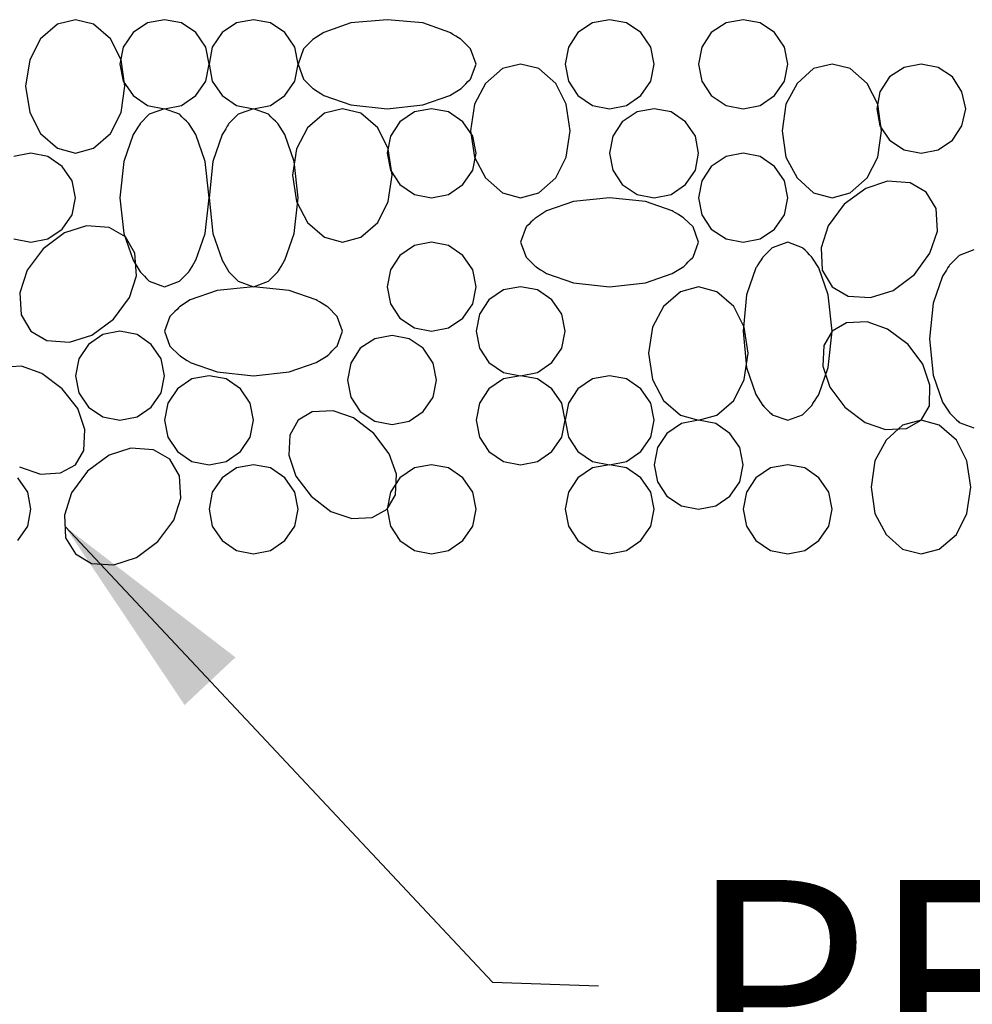
# Model space of a CAD drawing. Extents: x 0 to 216, y 0 to 280.
# Drawn here: x 88 to 99, y 105 to 116 of the extents above; entities that cross this region are included whole.
import ezdxf

# ---------------------------------------------------------------- set-up
doc = ezdxf.new("R2010")
doc.units = 0
doc.header["$LTSCALE"] = 10
doc.header["$MEASUREMENT"] = 0
doc.layers.add('CADdetails-7-VERYFINE', color=7, linetype='CONTINUOUS')
doc.layers.add('CADdetails-9-EXTRAFINE', color=9, linetype='CONTINUOUS')
doc.styles.add('CADdetails-DIMENSIONS', font='ARIALN.TTF', dxfattribs={"height": 2.38})
doc.dimstyles.new('CADdetails-LEADER', dxfattribs={"dimtxt": 2.38, "dimasz": 2.38, "dimexe": 0.5, "dimexo": 1.5, "dimgap": 1, "dimtad": 0, "dimzin": 0, "dimdsep": 46, "dimtxsty": 'CADdetails-DIMENSIONS', "dimcen": 1, "dimclrd": 256, "dimclre": 256, "dimclrt": 256, "dimadec": 0, "dimazin": 0, "dimtfac": 1, "dimtdec": 4, "dimtofl": 0, "dimtmove": 0, "dimatfit": 3, "dimfxl": 1, "dimtolj": 1, "dimtzin": 0, "dimarcsym": 0})

msp = doc.modelspace()

# ---------------------------------------------------------------- linework, layer by layer
at = {"layer": 'CADdetails-9-EXTRAFINE'}
for points in [[(88.606, 116.206), (88.606, 116.206), (88.415, 116.039), (88.415, 116.039)], [(88.809, 116.255), (88.809, 116.255), (88.606, 116.206), (88.606, 116.206)], [(89.013, 116.206), (89.013, 116.206), (88.809, 116.255), (88.809, 116.255)], [(89.204, 116.039), (89.204, 116.039), (89.013, 116.206), (89.013, 116.206)], [(89.617, 116.218), (89.617, 116.218), (89.457, 116.113), (89.457, 116.113)], [(89.808, 116.255), (89.808, 116.255), (89.617, 116.218), (89.617, 116.218)], [(90, 116.218), (90, 116.218), (89.808, 116.255), (89.808, 116.255)], [(90.16, 116.113), (90.16, 116.113), (90, 116.218), (90, 116.218)], [(90.616, 116.218), (90.616, 116.218), (90.456, 116.113), (90.456, 116.113)], [(90.808, 116.255), (90.808, 116.255), (90.616, 116.218), (90.616, 116.218)], [(90.999, 116.218), (90.999, 116.218), (90.808, 116.255), (90.808, 116.255)], [(91.159, 116.113), (91.159, 116.113), (90.999, 116.218), (90.999, 116.218)], [(91.899, 116.218), (91.899, 116.218), (91.597, 116.113), (91.597, 116.113)], [(92.306, 116.255), (92.306, 116.255), (91.899, 116.218), (91.899, 116.218)], [(92.707, 116.218), (92.707, 116.218), (92.306, 116.255), (92.306, 116.255)], [(93.009, 116.113), (93.009, 116.113), (92.707, 116.218), (92.707, 116.218)], [(94.613, 116.218), (94.613, 116.218), (94.446, 116.113), (94.446, 116.113)], [(94.804, 116.255), (94.804, 116.255), (94.613, 116.218), (94.613, 116.218)], [(94.995, 116.218), (94.995, 116.218), (94.804, 116.255), (94.804, 116.255)], [(95.155, 116.113), (95.155, 116.113), (94.995, 116.218), (94.995, 116.218)], [(96.111, 116.218), (96.111, 116.218), (95.945, 116.113), (95.945, 116.113)], [(96.302, 116.255), (96.302, 116.255), (96.111, 116.218), (96.111, 116.218)], [(96.494, 116.218), (96.494, 116.218), (96.302, 116.255), (96.302, 116.255)], [(96.654, 116.113), (96.654, 116.113), (96.494, 116.218), (96.494, 116.218)], [(89.457, 116.113), (89.457, 116.113), (89.346, 115.947), (89.346, 115.947)], [(90.271, 115.947), (90.271, 115.947), (90.16, 116.113), (90.16, 116.113)], [(90.456, 116.113), (90.456, 116.113), (90.345, 115.947), (90.345, 115.947)], [(91.27, 115.947), (91.27, 115.947), (91.159, 116.113), (91.159, 116.113)], [(94.446, 116.113), (94.446, 116.113), (94.341, 115.947), (94.341, 115.947)], [(95.266, 115.947), (95.266, 115.947), (95.155, 116.113), (95.155, 116.113)], [(95.945, 116.113), (95.945, 116.113), (95.84, 115.947), (95.84, 115.947)], [(96.765, 115.947), (96.765, 115.947), (96.654, 116.113), (96.654, 116.113)], [(88.415, 116.039), (88.415, 116.039), (88.298, 115.805), (88.298, 115.805)], [(89.321, 115.805), (89.321, 115.805), (89.204, 116.039), (89.204, 116.039)], [(89.346, 115.947), (89.346, 115.947), (89.309, 115.756), (89.309, 115.756)], [(90.308, 115.756), (90.308, 115.756), (90.271, 115.947), (90.271, 115.947)], [(90.345, 115.947), (90.345, 115.947), (90.308, 115.756), (90.308, 115.756)], [(91.307, 115.756), (91.307, 115.756), (91.27, 115.947), (91.27, 115.947)], [(94.341, 115.947), (94.341, 115.947), (94.304, 115.756), (94.304, 115.756)], [(95.303, 115.756), (95.303, 115.756), (95.266, 115.947), (95.266, 115.947)], [(95.84, 115.947), (95.84, 115.947), (95.803, 115.756), (95.803, 115.756)], [(96.802, 115.756), (96.802, 115.756), (96.765, 115.947), (96.765, 115.947)], [(91.369, 115.928), (91.369, 115.928), (91.307, 115.756), (91.307, 115.756)], [(93.305, 115.756), (93.305, 115.756), (93.244, 115.928), (93.244, 115.928)], [(88.298, 115.805), (88.298, 115.805), (88.248, 115.509), (88.248, 115.509)], [(89.309, 115.756), (89.309, 115.756), (89.346, 115.564), (89.346, 115.564)], [(89.365, 115.509), (89.365, 115.509), (89.321, 115.805), (89.321, 115.805)], [(90.271, 115.564), (90.271, 115.564), (90.308, 115.756), (90.308, 115.756)], [(90.308, 115.756), (90.308, 115.756), (90.345, 115.564), (90.345, 115.564)], [(91.27, 115.564), (91.27, 115.564), (91.307, 115.756), (91.307, 115.756)], [(91.307, 115.756), (91.307, 115.756), (91.369, 115.589), (91.369, 115.589)], [(93.244, 115.589), (93.244, 115.589), (93.305, 115.756), (93.305, 115.756)], [(93.805, 115.756), (93.805, 115.756), (93.601, 115.706), (93.601, 115.706)], [(94.008, 115.706), (94.008, 115.706), (93.805, 115.756), (93.805, 115.756)], [(94.304, 115.756), (94.304, 115.756), (94.341, 115.564), (94.341, 115.564)], [(95.266, 115.564), (95.266, 115.564), (95.303, 115.756), (95.303, 115.756)], [(95.803, 115.756), (95.803, 115.756), (95.84, 115.564), (95.84, 115.564)], [(96.765, 115.564), (96.765, 115.564), (96.802, 115.756), (96.802, 115.756)], [(97.301, 115.756), (97.301, 115.756), (97.092, 115.706), (97.092, 115.706)], [(97.505, 115.706), (97.505, 115.706), (97.301, 115.756), (97.301, 115.756)], [(98.3, 115.756), (98.3, 115.756), (98.109, 115.719), (98.109, 115.719)], [(98.492, 115.719), (98.492, 115.719), (98.3, 115.756), (98.3, 115.756)], [(93.601, 115.706), (93.601, 115.706), (93.41, 115.54), (93.41, 115.54)], [(94.199, 115.54), (94.199, 115.54), (94.008, 115.706), (94.008, 115.706)], [(97.092, 115.706), (97.092, 115.706), (96.907, 115.54), (96.907, 115.54)], [(97.696, 115.54), (97.696, 115.54), (97.505, 115.706), (97.505, 115.706)], [(97.943, 115.614), (97.943, 115.614), (97.838, 115.447), (97.838, 115.447)], [(98.109, 115.719), (98.109, 115.719), (97.943, 115.614), (97.943, 115.614)], [(98.652, 115.614), (98.652, 115.614), (98.492, 115.719), (98.492, 115.719)], [(98.757, 115.447), (98.757, 115.447), (98.652, 115.614), (98.652, 115.614)], [(88.248, 115.509), (88.248, 115.509), (88.298, 115.213), (88.298, 115.213)], [(89.321, 115.213), (89.321, 115.213), (89.365, 115.509), (89.365, 115.509)], [(89.346, 115.564), (89.346, 115.564), (89.457, 115.404), (89.457, 115.404)], [(90.16, 115.404), (90.16, 115.404), (90.271, 115.564), (90.271, 115.564)], [(90.345, 115.564), (90.345, 115.564), (90.456, 115.404), (90.456, 115.404)], [(91.159, 115.404), (91.159, 115.404), (91.27, 115.564), (91.27, 115.564)], [(93.41, 115.54), (93.41, 115.54), (93.287, 115.305), (93.287, 115.305)], [(94.317, 115.305), (94.317, 115.305), (94.199, 115.54), (94.199, 115.54)], [(94.341, 115.564), (94.341, 115.564), (94.446, 115.404), (94.446, 115.404)], [(95.155, 115.404), (95.155, 115.404), (95.266, 115.564), (95.266, 115.564)], [(95.84, 115.564), (95.84, 115.564), (95.945, 115.404), (95.945, 115.404)], [(96.654, 115.404), (96.654, 115.404), (96.765, 115.564), (96.765, 115.564)], [(96.907, 115.54), (96.907, 115.54), (96.783, 115.305), (96.783, 115.305)], [(97.813, 115.305), (97.813, 115.305), (97.696, 115.54), (97.696, 115.54)], [(89.457, 115.404), (89.457, 115.404), (89.617, 115.293), (89.617, 115.293)], [(90, 115.293), (90, 115.293), (90.16, 115.404), (90.16, 115.404)], [(90.456, 115.404), (90.456, 115.404), (90.616, 115.293), (90.616, 115.293)], [(90.999, 115.293), (90.999, 115.293), (91.159, 115.404), (91.159, 115.404)], [(91.597, 115.404), (91.597, 115.404), (91.899, 115.299), (91.899, 115.299)], [(92.707, 115.299), (92.707, 115.299), (93.009, 115.404), (93.009, 115.404)], [(94.446, 115.404), (94.446, 115.404), (94.613, 115.293), (94.613, 115.293)], [(94.995, 115.293), (94.995, 115.293), (95.155, 115.404), (95.155, 115.404)], [(95.945, 115.404), (95.945, 115.404), (96.111, 115.293), (96.111, 115.293)], [(96.494, 115.293), (96.494, 115.293), (96.654, 115.404), (96.654, 115.404)], [(97.838, 115.447), (97.838, 115.447), (97.801, 115.256), (97.801, 115.256)], [(98.8, 115.256), (98.8, 115.256), (98.757, 115.447), (98.757, 115.447)], [(89.617, 115.293), (89.617, 115.293), (89.808, 115.256), (89.808, 115.256)], [(89.808, 115.256), (89.808, 115.256), (90, 115.293), (90, 115.293)], [(90.616, 115.293), (90.616, 115.293), (90.808, 115.256), (90.808, 115.256)], [(90.808, 115.256), (90.808, 115.256), (90.999, 115.293), (90.999, 115.293)], [(91.899, 115.299), (91.899, 115.299), (92.306, 115.256), (92.306, 115.256)], [(92.306, 115.256), (92.306, 115.256), (92.707, 115.299), (92.707, 115.299)], [(93.287, 115.305), (93.287, 115.305), (93.244, 115.009), (93.244, 115.009)], [(94.36, 115.009), (94.36, 115.009), (94.317, 115.305), (94.317, 115.305)], [(94.613, 115.293), (94.613, 115.293), (94.804, 115.256), (94.804, 115.256)], [(94.804, 115.256), (94.804, 115.256), (94.995, 115.293), (94.995, 115.293)], [(96.111, 115.293), (96.111, 115.293), (96.302, 115.256), (96.302, 115.256)], [(96.302, 115.256), (96.302, 115.256), (96.494, 115.293), (96.494, 115.293)], [(96.783, 115.305), (96.783, 115.305), (96.74, 115.009), (96.74, 115.009)], [(97.856, 115.009), (97.856, 115.009), (97.813, 115.305), (97.813, 115.305)], [(88.298, 115.213), (88.298, 115.213), (88.415, 114.978), (88.415, 114.978)], [(89.204, 114.978), (89.204, 114.978), (89.321, 115.213), (89.321, 115.213)], [(89.808, 115.256), (89.808, 115.256), (89.636, 115.194), (89.636, 115.194)], [(89.975, 115.194), (89.975, 115.194), (89.808, 115.256), (89.808, 115.256)], [(90.808, 115.256), (90.808, 115.256), (90.635, 115.194), (90.635, 115.194)], [(90.974, 115.194), (90.974, 115.194), (90.808, 115.256), (90.808, 115.256)], [(91.603, 115.207), (91.603, 115.207), (91.412, 115.04), (91.412, 115.04)], [(91.807, 115.256), (91.807, 115.256), (91.603, 115.207), (91.603, 115.207)], [(92.01, 115.207), (92.01, 115.207), (91.807, 115.256), (91.807, 115.256)], [(92.201, 115.04), (92.201, 115.04), (92.01, 115.207), (92.01, 115.207)], [(92.614, 115.219), (92.614, 115.219), (92.448, 115.108), (92.448, 115.108)], [(92.806, 115.256), (92.806, 115.256), (92.614, 115.219), (92.614, 115.219)], [(92.997, 115.219), (92.997, 115.219), (92.806, 115.256), (92.806, 115.256)], [(93.157, 115.108), (93.157, 115.108), (92.997, 115.219), (92.997, 115.219)], [(95.112, 115.219), (95.112, 115.219), (94.946, 115.108), (94.946, 115.108)], [(95.303, 115.256), (95.303, 115.256), (95.112, 115.219), (95.112, 115.219)], [(95.494, 115.219), (95.494, 115.219), (95.303, 115.256), (95.303, 115.256)], [(95.655, 115.108), (95.655, 115.108), (95.494, 115.219), (95.494, 115.219)], [(97.801, 115.256), (97.801, 115.256), (97.838, 115.065), (97.838, 115.065)], [(98.757, 115.065), (98.757, 115.065), (98.8, 115.256), (98.8, 115.256)], [(92.448, 115.108), (92.448, 115.108), (92.343, 114.948), (92.343, 114.948)], [(93.268, 114.948), (93.268, 114.948), (93.157, 115.108), (93.157, 115.108)], [(94.946, 115.108), (94.946, 115.108), (94.841, 114.948), (94.841, 114.948)], [(95.766, 114.948), (95.766, 114.948), (95.655, 115.108), (95.655, 115.108)], [(97.838, 115.065), (97.838, 115.065), (97.943, 114.904), (97.943, 114.904)], [(98.652, 114.904), (98.652, 114.904), (98.757, 115.065), (98.757, 115.065)], [(88.415, 114.978), (88.415, 114.978), (88.606, 114.812), (88.606, 114.812)], [(89.013, 114.812), (89.013, 114.812), (89.204, 114.978), (89.204, 114.978)], [(89.457, 114.966), (89.457, 114.966), (89.352, 114.664), (89.352, 114.664)], [(90.265, 114.664), (90.265, 114.664), (90.16, 114.966), (90.16, 114.966)], [(90.456, 114.966), (90.456, 114.966), (90.351, 114.664), (90.351, 114.664)], [(91.264, 114.664), (91.264, 114.664), (91.159, 114.966), (91.159, 114.966)], [(91.412, 115.04), (91.412, 115.04), (91.289, 114.806), (91.289, 114.806)], [(92.318, 114.806), (92.318, 114.806), (92.201, 115.04), (92.201, 115.04)], [(92.343, 114.948), (92.343, 114.948), (92.306, 114.757), (92.306, 114.757)], [(93.244, 115.009), (93.244, 115.009), (93.287, 114.713), (93.287, 114.713)], [(93.305, 114.757), (93.305, 114.757), (93.268, 114.948), (93.268, 114.948)], [(94.317, 114.713), (94.317, 114.713), (94.36, 115.009), (94.36, 115.009)], [(94.841, 114.948), (94.841, 114.948), (94.804, 114.757), (94.804, 114.757)], [(95.803, 114.757), (95.803, 114.757), (95.766, 114.948), (95.766, 114.948)], [(96.74, 115.009), (96.74, 115.009), (96.783, 114.713), (96.783, 114.713)], [(97.813, 114.713), (97.813, 114.713), (97.856, 115.009), (97.856, 115.009)], [(97.943, 114.904), (97.943, 114.904), (98.109, 114.793), (98.109, 114.793)], [(98.492, 114.793), (98.492, 114.793), (98.652, 114.904), (98.652, 114.904)], [(88.31, 114.757), (88.31, 114.757), (88.119, 114.719), (88.119, 114.719)], [(88.501, 114.719), (88.501, 114.719), (88.31, 114.757), (88.31, 114.757)], [(88.606, 114.812), (88.606, 114.812), (88.809, 114.757), (88.809, 114.757)], [(88.809, 114.757), (88.809, 114.757), (89.013, 114.812), (89.013, 114.812)], [(91.289, 114.806), (91.289, 114.806), (91.245, 114.51), (91.245, 114.51)], [(92.306, 114.757), (92.306, 114.757), (92.343, 114.565), (92.343, 114.565)], [(92.362, 114.51), (92.362, 114.51), (92.318, 114.806), (92.318, 114.806)], [(93.268, 114.565), (93.268, 114.565), (93.305, 114.757), (93.305, 114.757)], [(94.804, 114.757), (94.804, 114.757), (94.841, 114.565), (94.841, 114.565)], [(95.766, 114.565), (95.766, 114.565), (95.803, 114.757), (95.803, 114.757)], [(96.302, 114.757), (96.302, 114.757), (96.111, 114.719), (96.111, 114.719)], [(96.494, 114.719), (96.494, 114.719), (96.302, 114.757), (96.302, 114.757)], [(98.109, 114.793), (98.109, 114.793), (98.3, 114.757), (98.3, 114.757)], [(98.3, 114.757), (98.3, 114.757), (98.492, 114.793), (98.492, 114.793)], [(88.661, 114.608), (88.661, 114.608), (88.501, 114.719), (88.501, 114.719)], [(89.352, 114.664), (89.352, 114.664), (89.309, 114.257), (89.309, 114.257)], [(90.308, 114.257), (90.308, 114.257), (90.265, 114.664), (90.265, 114.664)], [(90.351, 114.664), (90.351, 114.664), (90.308, 114.257), (90.308, 114.257)], [(91.307, 114.257), (91.307, 114.257), (91.264, 114.664), (91.264, 114.664)], [(93.287, 114.713), (93.287, 114.713), (93.41, 114.479), (93.41, 114.479)], [(94.199, 114.479), (94.199, 114.479), (94.317, 114.713), (94.317, 114.713)], [(96.111, 114.719), (96.111, 114.719), (95.945, 114.608), (95.945, 114.608)], [(96.654, 114.608), (96.654, 114.608), (96.494, 114.719), (96.494, 114.719)], [(96.783, 114.713), (96.783, 114.713), (96.907, 114.479), (96.907, 114.479)], [(97.696, 114.479), (97.696, 114.479), (97.813, 114.713), (97.813, 114.713)], [(88.772, 114.448), (88.772, 114.448), (88.661, 114.608), (88.661, 114.608)], [(91.245, 114.51), (91.245, 114.51), (91.289, 114.214), (91.289, 114.214)], [(92.318, 114.214), (92.318, 114.214), (92.362, 114.51), (92.362, 114.51)], [(92.343, 114.565), (92.343, 114.565), (92.448, 114.405), (92.448, 114.405)], [(93.157, 114.405), (93.157, 114.405), (93.268, 114.565), (93.268, 114.565)], [(94.841, 114.565), (94.841, 114.565), (94.946, 114.405), (94.946, 114.405)], [(95.655, 114.405), (95.655, 114.405), (95.766, 114.565), (95.766, 114.565)], [(95.945, 114.608), (95.945, 114.608), (95.84, 114.448), (95.84, 114.448)], [(96.765, 114.448), (96.765, 114.448), (96.654, 114.608), (96.654, 114.608)], [(88.809, 114.257), (88.809, 114.257), (88.772, 114.448), (88.772, 114.448)], [(92.448, 114.405), (92.448, 114.405), (92.614, 114.294), (92.614, 114.294)], [(92.997, 114.294), (92.997, 114.294), (93.157, 114.405), (93.157, 114.405)], [(93.41, 114.479), (93.41, 114.479), (93.601, 114.312), (93.601, 114.312)], [(94.008, 114.312), (94.008, 114.312), (94.199, 114.479), (94.199, 114.479)], [(94.946, 114.405), (94.946, 114.405), (95.112, 114.294), (95.112, 114.294)], [(95.494, 114.294), (95.494, 114.294), (95.655, 114.405), (95.655, 114.405)], [(95.84, 114.448), (95.84, 114.448), (95.803, 114.257), (95.803, 114.257)], [(96.802, 114.257), (96.802, 114.257), (96.765, 114.448), (96.765, 114.448)], [(96.907, 114.479), (96.907, 114.479), (97.092, 114.312), (97.092, 114.312)], [(97.505, 114.312), (97.505, 114.312), (97.696, 114.479), (97.696, 114.479)], [(97.924, 114.442), (97.924, 114.442), (97.678, 114.362), (97.678, 114.362)], [(98.177, 114.423), (98.177, 114.423), (97.924, 114.442), (97.924, 114.442)], [(98.356, 114.319), (98.356, 114.319), (98.177, 114.423), (98.177, 114.423)], [(92.614, 114.294), (92.614, 114.294), (92.806, 114.257), (92.806, 114.257)], [(92.806, 114.257), (92.806, 114.257), (92.997, 114.294), (92.997, 114.294)], [(93.601, 114.312), (93.601, 114.312), (93.805, 114.257), (93.805, 114.257)], [(93.805, 114.257), (93.805, 114.257), (94.008, 114.312), (94.008, 114.312)], [(95.112, 114.294), (95.112, 114.294), (95.303, 114.257), (95.303, 114.257)], [(95.303, 114.257), (95.303, 114.257), (95.494, 114.294), (95.494, 114.294)], [(97.092, 114.312), (97.092, 114.312), (97.301, 114.257), (97.301, 114.257)], [(97.301, 114.257), (97.301, 114.257), (97.505, 114.312), (97.505, 114.312)], [(97.678, 114.362), (97.678, 114.362), (97.437, 114.183), (97.437, 114.183)], [(98.467, 114.134), (98.467, 114.134), (98.356, 114.319), (98.356, 114.319)], [(88.772, 114.066), (88.772, 114.066), (88.809, 114.257), (88.809, 114.257)], [(89.309, 114.257), (89.309, 114.257), (89.352, 113.856), (89.352, 113.856)], [(90.265, 113.856), (90.265, 113.856), (90.308, 114.257), (90.308, 114.257)], [(90.308, 114.257), (90.308, 114.257), (90.351, 113.856), (90.351, 113.856)], [(91.264, 113.856), (91.264, 113.856), (91.307, 114.257), (91.307, 114.257)], [(91.289, 114.214), (91.289, 114.214), (91.412, 113.979), (91.412, 113.979)], [(92.201, 113.979), (92.201, 113.979), (92.318, 114.214), (92.318, 114.214)], [(94.397, 114.214), (94.397, 114.214), (94.095, 114.109), (94.095, 114.109)], [(94.804, 114.257), (94.804, 114.257), (94.397, 114.214), (94.397, 114.214)], [(95.205, 114.214), (95.205, 114.214), (94.804, 114.257), (94.804, 114.257)], [(95.507, 114.109), (95.507, 114.109), (95.205, 114.214), (95.205, 114.214)], [(95.803, 114.257), (95.803, 114.257), (95.84, 114.066), (95.84, 114.066)], [(96.765, 114.066), (96.765, 114.066), (96.802, 114.257), (96.802, 114.257)], [(97.437, 114.183), (97.437, 114.183), (97.258, 113.942), (97.258, 113.942)], [(88.661, 113.905), (88.661, 113.905), (88.772, 114.066), (88.772, 114.066)], [(95.84, 114.066), (95.84, 114.066), (95.945, 113.905), (95.945, 113.905)], [(96.654, 113.905), (96.654, 113.905), (96.765, 114.066), (96.765, 114.066)], [(98.485, 113.881), (98.485, 113.881), (98.467, 114.134), (98.467, 114.134)], [(91.412, 113.979), (91.412, 113.979), (91.603, 113.813), (91.603, 113.813)], [(92.01, 113.813), (92.01, 113.813), (92.201, 113.979), (92.201, 113.979)], [(88.686, 113.862), (88.686, 113.862), (88.446, 113.683), (88.446, 113.683)], [(88.501, 113.794), (88.501, 113.794), (88.661, 113.905), (88.661, 113.905)], [(88.933, 113.942), (88.933, 113.942), (88.686, 113.862), (88.686, 113.862)], [(89.186, 113.924), (89.186, 113.924), (88.933, 113.942), (88.933, 113.942)], [(89.371, 113.819), (89.371, 113.819), (89.186, 113.924), (89.186, 113.924)], [(89.352, 113.856), (89.352, 113.856), (89.457, 113.554), (89.457, 113.554)], [(90.16, 113.554), (90.16, 113.554), (90.265, 113.856), (90.265, 113.856)], [(90.351, 113.856), (90.351, 113.856), (90.456, 113.554), (90.456, 113.554)], [(91.159, 113.554), (91.159, 113.554), (91.264, 113.856), (91.264, 113.856)], [(93.866, 113.93), (93.866, 113.93), (93.805, 113.757), (93.805, 113.757)], [(95.803, 113.757), (95.803, 113.757), (95.741, 113.93), (95.741, 113.93)], [(95.945, 113.905), (95.945, 113.905), (96.111, 113.794), (96.111, 113.794)], [(96.494, 113.794), (96.494, 113.794), (96.654, 113.905), (96.654, 113.905)], [(97.258, 113.942), (97.258, 113.942), (97.178, 113.696), (97.178, 113.696)], [(98.399, 113.634), (98.399, 113.634), (98.485, 113.881), (98.485, 113.881)], [(88.119, 113.794), (88.119, 113.794), (88.31, 113.757), (88.31, 113.757)], [(88.31, 113.757), (88.31, 113.757), (88.501, 113.794), (88.501, 113.794)], [(89.475, 113.634), (89.475, 113.634), (89.371, 113.819), (89.371, 113.819)], [(91.603, 113.813), (91.603, 113.813), (91.807, 113.757), (91.807, 113.757)], [(91.807, 113.757), (91.807, 113.757), (92.01, 113.813), (92.01, 113.813)], [(92.806, 113.757), (92.806, 113.757), (92.614, 113.72), (92.614, 113.72)], [(92.997, 113.72), (92.997, 113.72), (92.806, 113.757), (92.806, 113.757)], [(93.805, 113.757), (93.805, 113.757), (93.866, 113.591), (93.866, 113.591)], [(95.741, 113.591), (95.741, 113.591), (95.803, 113.757), (95.803, 113.757)], [(96.111, 113.794), (96.111, 113.794), (96.302, 113.757), (96.302, 113.757)], [(96.302, 113.757), (96.302, 113.757), (96.494, 113.794), (96.494, 113.794)], [(96.802, 113.757), (96.802, 113.757), (96.629, 113.696), (96.629, 113.696)], [(96.968, 113.696), (96.968, 113.696), (96.802, 113.757), (96.802, 113.757)], [(88.446, 113.683), (88.446, 113.683), (88.267, 113.443), (88.267, 113.443)], [(89.494, 113.381), (89.494, 113.381), (89.475, 113.634), (89.475, 113.634)], [(92.614, 113.72), (92.614, 113.72), (92.448, 113.609), (92.448, 113.609)], [(93.157, 113.609), (93.157, 113.609), (92.997, 113.72), (92.997, 113.72)], [(97.178, 113.696), (97.178, 113.696), (97.19, 113.443), (97.19, 113.443)], [(98.227, 113.394), (98.227, 113.394), (98.399, 113.634), (98.399, 113.634)], [(98.893, 113.671), (98.893, 113.671), (98.726, 113.609), (98.726, 113.609)], [(92.448, 113.609), (92.448, 113.609), (92.343, 113.449), (92.343, 113.449)], [(93.268, 113.449), (93.268, 113.449), (93.157, 113.609), (93.157, 113.609)], [(88.267, 113.443), (88.267, 113.443), (88.186, 113.19), (88.186, 113.19)], [(92.343, 113.449), (92.343, 113.449), (92.306, 113.258), (92.306, 113.258)], [(93.305, 113.258), (93.305, 113.258), (93.268, 113.449), (93.268, 113.449)], [(94.095, 113.406), (94.095, 113.406), (94.397, 113.301), (94.397, 113.301)], [(95.205, 113.301), (95.205, 113.301), (95.507, 113.406), (95.507, 113.406)], [(96.444, 113.468), (96.444, 113.468), (96.339, 113.165), (96.339, 113.165)], [(97.258, 113.165), (97.258, 113.165), (97.153, 113.468), (97.153, 113.468)], [(97.19, 113.443), (97.19, 113.443), (97.301, 113.258), (97.301, 113.258)], [(89.414, 113.135), (89.414, 113.135), (89.494, 113.381), (89.494, 113.381)], [(89.636, 113.32), (89.636, 113.32), (89.808, 113.258), (89.808, 113.258)], [(89.808, 113.258), (89.808, 113.258), (89.975, 113.32), (89.975, 113.32)], [(90.635, 113.32), (90.635, 113.32), (90.808, 113.258), (90.808, 113.258)], [(90.808, 113.258), (90.808, 113.258), (90.974, 113.32), (90.974, 113.32)], [(94.397, 113.301), (94.397, 113.301), (94.804, 113.258), (94.804, 113.258)], [(94.804, 113.258), (94.804, 113.258), (95.205, 113.301), (95.205, 113.301)], [(97.986, 113.215), (97.986, 113.215), (98.227, 113.394), (98.227, 113.394)], [(98.541, 113.375), (98.541, 113.375), (98.436, 113.073), (98.436, 113.073)], [(88.186, 113.19), (88.186, 113.19), (88.199, 112.943), (88.199, 112.943)], [(90.401, 113.215), (90.401, 113.215), (90.098, 113.11), (90.098, 113.11)], [(90.808, 113.258), (90.808, 113.258), (90.401, 113.215), (90.401, 113.215)], [(91.208, 113.215), (91.208, 113.215), (90.808, 113.258), (90.808, 113.258)], [(91.511, 113.11), (91.511, 113.11), (91.208, 113.215), (91.208, 113.215)], [(92.306, 113.258), (92.306, 113.258), (92.343, 113.067), (92.343, 113.067)], [(93.268, 113.067), (93.268, 113.067), (93.305, 113.258), (93.305, 113.258)], [(93.614, 113.221), (93.614, 113.221), (93.447, 113.11), (93.447, 113.11)], [(93.805, 113.258), (93.805, 113.258), (93.614, 113.221), (93.614, 113.221)], [(93.996, 113.221), (93.996, 113.221), (93.805, 113.258), (93.805, 113.258)], [(94.156, 113.11), (94.156, 113.11), (93.996, 113.221), (93.996, 113.221)], [(95.599, 113.202), (95.599, 113.202), (95.408, 113.036), (95.408, 113.036)], [(95.803, 113.258), (95.803, 113.258), (95.599, 113.202), (95.599, 113.202)], [(96.006, 113.202), (96.006, 113.202), (95.803, 113.258), (95.803, 113.258)], [(96.198, 113.036), (96.198, 113.036), (96.006, 113.202), (96.006, 113.202)], [(97.301, 113.258), (97.301, 113.258), (97.48, 113.153), (97.48, 113.153)], [(97.733, 113.135), (97.733, 113.135), (97.986, 113.215), (97.986, 113.215)], [(89.235, 112.894), (89.235, 112.894), (89.414, 113.135), (89.414, 113.135)], [(93.447, 113.11), (93.447, 113.11), (93.342, 112.95), (93.342, 112.95)], [(94.267, 112.95), (94.267, 112.95), (94.156, 113.11), (94.156, 113.11)], [(96.339, 113.165), (96.339, 113.165), (96.302, 112.758), (96.302, 112.758)], [(97.301, 112.758), (97.301, 112.758), (97.258, 113.165), (97.258, 113.165)], [(97.48, 113.153), (97.48, 113.153), (97.733, 113.135), (97.733, 113.135)], [(98.436, 113.073), (98.436, 113.073), (98.393, 112.672), (98.393, 112.672)], [(92.343, 113.067), (92.343, 113.067), (92.448, 112.906), (92.448, 112.906)], [(93.157, 112.906), (93.157, 112.906), (93.268, 113.067), (93.268, 113.067)], [(95.408, 113.036), (95.408, 113.036), (95.285, 112.802), (95.285, 112.802)], [(96.315, 112.802), (96.315, 112.802), (96.198, 113.036), (96.198, 113.036)], [(88.199, 112.943), (88.199, 112.943), (88.31, 112.758), (88.31, 112.758)], [(88.994, 112.715), (88.994, 112.715), (89.235, 112.894), (89.235, 112.894)], [(89.87, 112.925), (89.87, 112.925), (89.808, 112.758), (89.808, 112.758)], [(91.807, 112.758), (91.807, 112.758), (91.745, 112.925), (91.745, 112.925)], [(92.448, 112.906), (92.448, 112.906), (92.614, 112.795), (92.614, 112.795)], [(92.997, 112.795), (92.997, 112.795), (93.157, 112.906), (93.157, 112.906)], [(93.342, 112.95), (93.342, 112.95), (93.305, 112.758), (93.305, 112.758)], [(94.304, 112.758), (94.304, 112.758), (94.267, 112.95), (94.267, 112.95)], [(97.462, 112.851), (97.462, 112.851), (97.301, 112.758), (97.301, 112.758)], [(97.696, 112.863), (97.696, 112.863), (97.462, 112.851), (97.462, 112.851)], [(97.924, 112.783), (97.924, 112.783), (97.696, 112.863), (97.696, 112.863)], [(88.31, 112.758), (88.31, 112.758), (88.489, 112.654), (88.489, 112.654)], [(89.309, 112.758), (89.309, 112.758), (89.118, 112.721), (89.118, 112.721)], [(89.5, 112.721), (89.5, 112.721), (89.309, 112.758), (89.309, 112.758)], [(89.808, 112.758), (89.808, 112.758), (89.87, 112.592), (89.87, 112.592)], [(91.745, 112.592), (91.745, 112.592), (91.807, 112.758), (91.807, 112.758)], [(92.614, 112.795), (92.614, 112.795), (92.806, 112.758), (92.806, 112.758)], [(92.806, 112.758), (92.806, 112.758), (92.997, 112.795), (92.997, 112.795)], [(93.305, 112.758), (93.305, 112.758), (93.342, 112.567), (93.342, 112.567)], [(94.267, 112.567), (94.267, 112.567), (94.304, 112.758), (94.304, 112.758)], [(95.285, 112.802), (95.285, 112.802), (95.242, 112.512), (95.242, 112.512)], [(96.302, 112.758), (96.302, 112.758), (96.339, 112.351), (96.339, 112.351)], [(96.358, 112.512), (96.358, 112.512), (96.315, 112.802), (96.315, 112.802)], [(97.301, 112.758), (97.301, 112.758), (97.209, 112.598), (97.209, 112.598)], [(97.258, 112.351), (97.258, 112.351), (97.301, 112.758), (97.301, 112.758)], [(98.153, 112.61), (98.153, 112.61), (97.924, 112.783), (97.924, 112.783)], [(88.489, 112.654), (88.489, 112.654), (88.742, 112.635), (88.742, 112.635)], [(88.742, 112.635), (88.742, 112.635), (88.994, 112.715), (88.994, 112.715)], [(89.118, 112.721), (89.118, 112.721), (88.957, 112.61), (88.957, 112.61)], [(89.66, 112.61), (89.66, 112.61), (89.5, 112.721), (89.5, 112.721)], [(92.17, 112.672), (92.17, 112.672), (92.004, 112.567), (92.004, 112.567)], [(92.362, 112.709), (92.362, 112.709), (92.17, 112.672), (92.17, 112.672)], [(92.553, 112.672), (92.553, 112.672), (92.362, 112.709), (92.362, 112.709)], [(92.713, 112.567), (92.713, 112.567), (92.553, 112.672), (92.553, 112.672)], [(98.393, 112.672), (98.393, 112.672), (98.436, 112.265), (98.436, 112.265)], [(88.957, 112.61), (88.957, 112.61), (88.846, 112.45), (88.846, 112.45)], [(89.771, 112.45), (89.771, 112.45), (89.66, 112.61), (89.66, 112.61)], [(92.004, 112.567), (92.004, 112.567), (91.899, 112.401), (91.899, 112.401)], [(92.824, 112.401), (92.824, 112.401), (92.713, 112.567), (92.713, 112.567)], [(93.342, 112.567), (93.342, 112.567), (93.447, 112.407), (93.447, 112.407)], [(94.156, 112.407), (94.156, 112.407), (94.267, 112.567), (94.267, 112.567)], [(97.209, 112.598), (97.209, 112.598), (97.197, 112.364), (97.197, 112.364)], [(98.319, 112.388), (98.319, 112.388), (98.153, 112.61), (98.153, 112.61)], [(88.846, 112.45), (88.846, 112.45), (88.809, 112.259), (88.809, 112.259)], [(89.808, 112.259), (89.808, 112.259), (89.771, 112.45), (89.771, 112.45)], [(90.098, 112.407), (90.098, 112.407), (90.401, 112.302), (90.401, 112.302)], [(91.208, 112.302), (91.208, 112.302), (91.511, 112.407), (91.511, 112.407)], [(93.447, 112.407), (93.447, 112.407), (93.614, 112.296), (93.614, 112.296)], [(93.996, 112.296), (93.996, 112.296), (94.156, 112.407), (94.156, 112.407)], [(95.242, 112.512), (95.242, 112.512), (95.285, 112.216), (95.285, 112.216)], [(96.315, 112.216), (96.315, 112.216), (96.358, 112.512), (96.358, 112.512)], [(88.205, 112.364), (88.205, 112.364), (87.971, 112.351), (87.971, 112.351)], [(88.433, 112.283), (88.433, 112.283), (88.205, 112.364), (88.205, 112.364)], [(90.401, 112.302), (90.401, 112.302), (90.808, 112.259), (90.808, 112.259)], [(90.808, 112.259), (90.808, 112.259), (91.208, 112.302), (91.208, 112.302)], [(91.899, 112.401), (91.899, 112.401), (91.862, 112.21), (91.862, 112.21)], [(92.861, 112.21), (92.861, 112.21), (92.824, 112.401), (92.824, 112.401)], [(93.614, 112.296), (93.614, 112.296), (93.805, 112.259), (93.805, 112.259)], [(93.805, 112.259), (93.805, 112.259), (93.996, 112.296), (93.996, 112.296)], [(96.339, 112.351), (96.339, 112.351), (96.444, 112.049), (96.444, 112.049)], [(97.153, 112.049), (97.153, 112.049), (97.258, 112.351), (97.258, 112.351)], [(97.197, 112.364), (97.197, 112.364), (97.277, 112.129), (97.277, 112.129)], [(98.399, 112.154), (98.399, 112.154), (98.319, 112.388), (98.319, 112.388)], [(88.661, 112.111), (88.661, 112.111), (88.433, 112.283), (88.433, 112.283)], [(88.809, 112.259), (88.809, 112.259), (88.846, 112.068), (88.846, 112.068)], [(89.771, 112.068), (89.771, 112.068), (89.808, 112.259), (89.808, 112.259)], [(90.117, 112.222), (90.117, 112.222), (89.956, 112.111), (89.956, 112.111)], [(90.308, 112.259), (90.308, 112.259), (90.117, 112.222), (90.117, 112.222)], [(90.499, 112.222), (90.499, 112.222), (90.308, 112.259), (90.308, 112.259)], [(90.66, 112.111), (90.66, 112.111), (90.499, 112.222), (90.499, 112.222)], [(91.862, 112.21), (91.862, 112.21), (91.899, 112.018), (91.899, 112.018)], [(92.824, 112.018), (92.824, 112.018), (92.861, 112.21), (92.861, 112.21)], [(93.614, 112.222), (93.614, 112.222), (93.447, 112.111), (93.447, 112.111)], [(93.805, 112.259), (93.805, 112.259), (93.614, 112.222), (93.614, 112.222)], [(93.996, 112.222), (93.996, 112.222), (93.805, 112.259), (93.805, 112.259)], [(94.156, 112.111), (94.156, 112.111), (93.996, 112.222), (93.996, 112.222)], [(94.613, 112.222), (94.613, 112.222), (94.446, 112.111), (94.446, 112.111)], [(94.804, 112.259), (94.804, 112.259), (94.613, 112.222), (94.613, 112.222)], [(94.995, 112.222), (94.995, 112.222), (94.804, 112.259), (94.804, 112.259)], [(95.155, 112.111), (95.155, 112.111), (94.995, 112.222), (94.995, 112.222)], [(95.285, 112.216), (95.285, 112.216), (95.408, 111.981), (95.408, 111.981)], [(96.198, 111.981), (96.198, 111.981), (96.315, 112.216), (96.315, 112.216)], [(98.436, 112.265), (98.436, 112.265), (98.541, 111.963), (98.541, 111.963)], [(88.834, 111.889), (88.834, 111.889), (88.661, 112.111), (88.661, 112.111)], [(89.956, 112.111), (89.956, 112.111), (89.846, 111.95), (89.846, 111.95)], [(90.771, 111.95), (90.771, 111.95), (90.66, 112.111), (90.66, 112.111)], [(93.447, 112.111), (93.447, 112.111), (93.342, 111.95), (93.342, 111.95)], [(94.267, 111.95), (94.267, 111.95), (94.156, 112.111), (94.156, 112.111)], [(94.446, 112.111), (94.446, 112.111), (94.341, 111.95), (94.341, 111.95)], [(95.266, 111.95), (95.266, 111.95), (95.155, 112.111), (95.155, 112.111)], [(97.277, 112.129), (97.277, 112.129), (97.443, 111.907), (97.443, 111.907)], [(98.393, 111.92), (98.393, 111.92), (98.399, 112.154), (98.399, 112.154)], [(88.846, 112.068), (88.846, 112.068), (88.957, 111.907), (88.957, 111.907)], [(89.66, 111.907), (89.66, 111.907), (89.771, 112.068), (89.771, 112.068)], [(91.899, 112.018), (91.899, 112.018), (92.004, 111.858), (92.004, 111.858)], [(92.713, 111.858), (92.713, 111.858), (92.824, 112.018), (92.824, 112.018)], [(95.408, 111.981), (95.408, 111.981), (95.599, 111.815), (95.599, 111.815)], [(96.006, 111.815), (96.006, 111.815), (96.198, 111.981), (96.198, 111.981)], [(88.914, 111.654), (88.914, 111.654), (88.834, 111.889), (88.834, 111.889)], [(88.957, 111.907), (88.957, 111.907), (89.118, 111.796), (89.118, 111.796)], [(89.5, 111.796), (89.5, 111.796), (89.66, 111.907), (89.66, 111.907)], [(89.846, 111.95), (89.846, 111.95), (89.808, 111.759), (89.808, 111.759)], [(90.808, 111.759), (90.808, 111.759), (90.771, 111.95), (90.771, 111.95)], [(91.702, 111.864), (91.702, 111.864), (91.467, 111.852), (91.467, 111.852)], [(91.93, 111.784), (91.93, 111.784), (91.702, 111.864), (91.702, 111.864)], [(92.004, 111.858), (92.004, 111.858), (92.17, 111.747), (92.17, 111.747)], [(92.553, 111.747), (92.553, 111.747), (92.713, 111.858), (92.713, 111.858)], [(93.342, 111.95), (93.342, 111.95), (93.305, 111.759), (93.305, 111.759)], [(94.304, 111.759), (94.304, 111.759), (94.267, 111.95), (94.267, 111.95)], [(94.341, 111.95), (94.341, 111.95), (94.304, 111.759), (94.304, 111.759)], [(95.303, 111.759), (95.303, 111.759), (95.266, 111.95), (95.266, 111.95)], [(97.443, 111.907), (97.443, 111.907), (97.671, 111.735), (97.671, 111.735)], [(98.3, 111.759), (98.3, 111.759), (98.393, 111.92), (98.393, 111.92)], [(89.118, 111.796), (89.118, 111.796), (89.309, 111.759), (89.309, 111.759)], [(89.309, 111.759), (89.309, 111.759), (89.5, 111.796), (89.5, 111.796)], [(89.808, 111.759), (89.808, 111.759), (89.846, 111.568), (89.846, 111.568)], [(90.771, 111.568), (90.771, 111.568), (90.808, 111.759), (90.808, 111.759)], [(91.307, 111.759), (91.307, 111.759), (91.215, 111.593), (91.215, 111.593)], [(91.467, 111.852), (91.467, 111.852), (91.307, 111.759), (91.307, 111.759)], [(92.158, 111.611), (92.158, 111.611), (91.93, 111.784), (91.93, 111.784)], [(92.17, 111.747), (92.17, 111.747), (92.362, 111.71), (92.362, 111.71)], [(92.362, 111.71), (92.362, 111.71), (92.553, 111.747), (92.553, 111.747)], [(93.305, 111.759), (93.305, 111.759), (93.342, 111.568), (93.342, 111.568)], [(94.267, 111.568), (94.267, 111.568), (94.304, 111.759), (94.304, 111.759)], [(94.304, 111.759), (94.304, 111.759), (94.341, 111.568), (94.341, 111.568)], [(95.266, 111.568), (95.266, 111.568), (95.303, 111.759), (95.303, 111.759)], [(95.599, 111.815), (95.599, 111.815), (95.803, 111.759), (95.803, 111.759)], [(95.803, 111.759), (95.803, 111.759), (95.612, 111.722), (95.612, 111.722)], [(95.803, 111.759), (95.803, 111.759), (96.006, 111.815), (96.006, 111.815)], [(95.994, 111.722), (95.994, 111.722), (95.803, 111.759), (95.803, 111.759)], [(96.629, 111.821), (96.629, 111.821), (96.802, 111.759), (96.802, 111.759)], [(96.802, 111.759), (96.802, 111.759), (96.968, 111.821), (96.968, 111.821)], [(98.3, 111.759), (98.3, 111.759), (98.091, 111.704), (98.091, 111.704)], [(98.134, 111.667), (98.134, 111.667), (98.3, 111.759), (98.3, 111.759)], [(98.504, 111.704), (98.504, 111.704), (98.3, 111.759), (98.3, 111.759)], [(88.902, 111.42), (88.902, 111.42), (88.914, 111.654), (88.914, 111.654)], [(95.612, 111.722), (95.612, 111.722), (95.445, 111.611), (95.445, 111.611)], [(96.154, 111.611), (96.154, 111.611), (95.994, 111.722), (95.994, 111.722)], [(97.671, 111.735), (97.671, 111.735), (97.9, 111.654), (97.9, 111.654)], [(97.9, 111.654), (97.9, 111.654), (98.134, 111.667), (98.134, 111.667)], [(98.091, 111.704), (98.091, 111.704), (97.906, 111.537), (97.906, 111.537)], [(98.695, 111.537), (98.695, 111.537), (98.504, 111.704), (98.504, 111.704)], [(98.726, 111.735), (98.726, 111.735), (98.893, 111.673), (98.893, 111.673)], [(89.846, 111.568), (89.846, 111.568), (89.956, 111.408), (89.956, 111.408)], [(90.66, 111.408), (90.66, 111.408), (90.771, 111.568), (90.771, 111.568)], [(91.215, 111.593), (91.215, 111.593), (91.202, 111.365), (91.202, 111.365)], [(92.331, 111.383), (92.331, 111.383), (92.158, 111.611), (92.158, 111.611)], [(93.342, 111.568), (93.342, 111.568), (93.447, 111.408), (93.447, 111.408)], [(94.156, 111.408), (94.156, 111.408), (94.267, 111.568), (94.267, 111.568)], [(94.341, 111.568), (94.341, 111.568), (94.446, 111.408), (94.446, 111.408)], [(95.155, 111.408), (95.155, 111.408), (95.266, 111.568), (95.266, 111.568)], [(95.445, 111.611), (95.445, 111.611), (95.34, 111.451), (95.34, 111.451)], [(96.265, 111.451), (96.265, 111.451), (96.154, 111.611), (96.154, 111.611)], [(97.906, 111.537), (97.906, 111.537), (97.782, 111.303), (97.782, 111.303)], [(98.812, 111.303), (98.812, 111.303), (98.695, 111.537), (98.695, 111.537)], [(88.809, 111.26), (88.809, 111.26), (88.902, 111.42), (88.902, 111.42)], [(89.432, 111.445), (89.432, 111.445), (89.186, 111.365), (89.186, 111.365)], [(89.685, 111.426), (89.685, 111.426), (89.432, 111.445), (89.432, 111.445)], [(89.87, 111.321), (89.87, 111.321), (89.685, 111.426), (89.685, 111.426)], [(95.34, 111.451), (95.34, 111.451), (95.303, 111.26), (95.303, 111.26)], [(96.302, 111.26), (96.302, 111.26), (96.265, 111.451), (96.265, 111.451)], [(89.186, 111.365), (89.186, 111.365), (88.945, 111.186), (88.945, 111.186)], [(89.975, 111.136), (89.975, 111.136), (89.87, 111.321), (89.87, 111.321)], [(89.956, 111.408), (89.956, 111.408), (90.117, 111.297), (90.117, 111.297)], [(90.499, 111.297), (90.499, 111.297), (90.66, 111.408), (90.66, 111.408)], [(91.202, 111.365), (91.202, 111.365), (91.282, 111.13), (91.282, 111.13)], [(92.411, 111.155), (92.411, 111.155), (92.331, 111.383), (92.331, 111.383)], [(93.447, 111.408), (93.447, 111.408), (93.614, 111.297), (93.614, 111.297)], [(93.996, 111.297), (93.996, 111.297), (94.156, 111.408), (94.156, 111.408)], [(94.446, 111.408), (94.446, 111.408), (94.613, 111.297), (94.613, 111.297)], [(94.995, 111.297), (94.995, 111.297), (95.155, 111.408), (95.155, 111.408)], [(97.782, 111.303), (97.782, 111.303), (97.739, 111.007), (97.739, 111.007)], [(98.856, 111.007), (98.856, 111.007), (98.812, 111.303), (98.812, 111.303)], [(88.18, 111.235), (88.18, 111.235), (88.415, 111.155), (88.415, 111.155)], [(88.643, 111.167), (88.643, 111.167), (88.809, 111.26), (88.809, 111.26)], [(90.117, 111.297), (90.117, 111.297), (90.308, 111.26), (90.308, 111.26)], [(90.308, 111.26), (90.308, 111.26), (90.499, 111.297), (90.499, 111.297)], [(90.616, 111.223), (90.616, 111.223), (90.456, 111.112), (90.456, 111.112)], [(90.808, 111.26), (90.808, 111.26), (90.616, 111.223), (90.616, 111.223)], [(90.999, 111.223), (90.999, 111.223), (90.808, 111.26), (90.808, 111.26)], [(91.159, 111.112), (91.159, 111.112), (90.999, 111.223), (90.999, 111.223)], [(92.614, 111.223), (92.614, 111.223), (92.448, 111.112), (92.448, 111.112)], [(92.806, 111.26), (92.806, 111.26), (92.614, 111.223), (92.614, 111.223)], [(92.997, 111.223), (92.997, 111.223), (92.806, 111.26), (92.806, 111.26)], [(93.157, 111.112), (93.157, 111.112), (92.997, 111.223), (92.997, 111.223)], [(93.614, 111.297), (93.614, 111.297), (93.805, 111.26), (93.805, 111.26)], [(93.805, 111.26), (93.805, 111.26), (93.996, 111.297), (93.996, 111.297)], [(94.613, 111.223), (94.613, 111.223), (94.446, 111.112), (94.446, 111.112)], [(94.613, 111.297), (94.613, 111.297), (94.804, 111.26), (94.804, 111.26)], [(94.804, 111.26), (94.804, 111.26), (94.613, 111.223), (94.613, 111.223)], [(94.804, 111.26), (94.804, 111.26), (94.995, 111.297), (94.995, 111.297)], [(94.995, 111.223), (94.995, 111.223), (94.804, 111.26), (94.804, 111.26)], [(95.155, 111.112), (95.155, 111.112), (94.995, 111.223), (94.995, 111.223)], [(95.303, 111.26), (95.303, 111.26), (95.34, 111.069), (95.34, 111.069)], [(96.265, 111.069), (96.265, 111.069), (96.302, 111.26), (96.302, 111.26)], [(96.611, 111.223), (96.611, 111.223), (96.444, 111.112), (96.444, 111.112)], [(96.802, 111.26), (96.802, 111.26), (96.611, 111.223), (96.611, 111.223)], [(96.993, 111.223), (96.993, 111.223), (96.802, 111.26), (96.802, 111.26)], [(97.153, 111.112), (97.153, 111.112), (96.993, 111.223), (96.993, 111.223)], [(88.273, 110.951), (88.273, 110.951), (88.162, 111.112), (88.162, 111.112)], [(88.415, 111.155), (88.415, 111.155), (88.643, 111.167), (88.643, 111.167)], [(88.945, 111.186), (88.945, 111.186), (88.766, 110.945), (88.766, 110.945)], [(89.993, 110.884), (89.993, 110.884), (89.975, 111.136), (89.975, 111.136)], [(90.456, 111.112), (90.456, 111.112), (90.345, 110.951), (90.345, 110.951)], [(91.27, 110.951), (91.27, 110.951), (91.159, 111.112), (91.159, 111.112)], [(91.282, 111.13), (91.282, 111.13), (91.455, 110.908), (91.455, 110.908)], [(92.448, 111.112), (92.448, 111.112), (92.343, 110.951), (92.343, 110.951)], [(92.399, 110.921), (92.399, 110.921), (92.411, 111.155), (92.411, 111.155)], [(93.268, 110.951), (93.268, 110.951), (93.157, 111.112), (93.157, 111.112)], [(94.446, 111.112), (94.446, 111.112), (94.341, 110.951), (94.341, 110.951)], [(95.266, 110.951), (95.266, 110.951), (95.155, 111.112), (95.155, 111.112)], [(96.444, 111.112), (96.444, 111.112), (96.339, 110.951), (96.339, 110.951)], [(97.264, 110.951), (97.264, 110.951), (97.153, 111.112), (97.153, 111.112)], [(95.34, 111.069), (95.34, 111.069), (95.445, 110.908), (95.445, 110.908)], [(96.154, 110.908), (96.154, 110.908), (96.265, 111.069), (96.265, 111.069)], [(97.739, 111.007), (97.739, 111.007), (97.782, 110.711), (97.782, 110.711)], [(98.812, 110.711), (98.812, 110.711), (98.856, 111.007), (98.856, 111.007)], [(88.31, 110.76), (88.31, 110.76), (88.273, 110.951), (88.273, 110.951)], [(88.766, 110.945), (88.766, 110.945), (88.686, 110.692), (88.686, 110.692)], [(89.913, 110.637), (89.913, 110.637), (89.993, 110.884), (89.993, 110.884)], [(90.345, 110.951), (90.345, 110.951), (90.308, 110.76), (90.308, 110.76)], [(91.307, 110.76), (91.307, 110.76), (91.27, 110.951), (91.27, 110.951)], [(91.455, 110.908), (91.455, 110.908), (91.677, 110.736), (91.677, 110.736)], [(92.343, 110.951), (92.343, 110.951), (92.306, 110.76), (92.306, 110.76)], [(92.306, 110.76), (92.306, 110.76), (92.399, 110.921), (92.399, 110.921)], [(93.305, 110.76), (93.305, 110.76), (93.268, 110.951), (93.268, 110.951)], [(94.341, 110.951), (94.341, 110.951), (94.304, 110.76), (94.304, 110.76)], [(95.303, 110.76), (95.303, 110.76), (95.266, 110.951), (95.266, 110.951)], [(95.445, 110.908), (95.445, 110.908), (95.612, 110.797), (95.612, 110.797)], [(95.994, 110.797), (95.994, 110.797), (96.154, 110.908), (96.154, 110.908)], [(96.339, 110.951), (96.339, 110.951), (96.302, 110.76), (96.302, 110.76)], [(97.301, 110.76), (97.301, 110.76), (97.264, 110.951), (97.264, 110.951)], [(88.273, 110.569), (88.273, 110.569), (88.31, 110.76), (88.31, 110.76)], [(90.308, 110.76), (90.308, 110.76), (90.345, 110.569), (90.345, 110.569)], [(91.27, 110.569), (91.27, 110.569), (91.307, 110.76), (91.307, 110.76)], [(92.14, 110.668), (92.14, 110.668), (92.306, 110.76), (92.306, 110.76)], [(92.306, 110.76), (92.306, 110.76), (92.343, 110.569), (92.343, 110.569)], [(93.268, 110.569), (93.268, 110.569), (93.305, 110.76), (93.305, 110.76)], [(94.304, 110.76), (94.304, 110.76), (94.341, 110.569), (94.341, 110.569)], [(95.266, 110.569), (95.266, 110.569), (95.303, 110.76), (95.303, 110.76)], [(95.612, 110.797), (95.612, 110.797), (95.803, 110.76), (95.803, 110.76)], [(95.803, 110.76), (95.803, 110.76), (95.994, 110.797), (95.994, 110.797)], [(96.302, 110.76), (96.302, 110.76), (96.339, 110.569), (96.339, 110.569)], [(97.264, 110.569), (97.264, 110.569), (97.301, 110.76), (97.301, 110.76)], [(88.686, 110.692), (88.686, 110.692), (88.698, 110.44), (88.698, 110.44)], [(89.734, 110.396), (89.734, 110.396), (89.913, 110.637), (89.913, 110.637)], [(91.677, 110.736), (91.677, 110.736), (91.911, 110.655), (91.911, 110.655)], [(91.911, 110.655), (91.911, 110.655), (92.14, 110.668), (92.14, 110.668)], [(97.782, 110.711), (97.782, 110.711), (97.906, 110.477), (97.906, 110.477)], [(98.695, 110.477), (98.695, 110.477), (98.812, 110.711), (98.812, 110.711)], [(88.162, 110.409), (88.162, 110.409), (88.273, 110.569), (88.273, 110.569)], [(90.345, 110.569), (90.345, 110.569), (90.456, 110.409), (90.456, 110.409)], [(91.159, 110.409), (91.159, 110.409), (91.27, 110.569), (91.27, 110.569)], [(92.343, 110.569), (92.343, 110.569), (92.448, 110.409), (92.448, 110.409)], [(93.157, 110.409), (93.157, 110.409), (93.268, 110.569), (93.268, 110.569)], [(94.341, 110.569), (94.341, 110.569), (94.446, 110.409), (94.446, 110.409)], [(95.155, 110.409), (95.155, 110.409), (95.266, 110.569), (95.266, 110.569)], [(96.339, 110.569), (96.339, 110.569), (96.444, 110.409), (96.444, 110.409)], [(97.153, 110.409), (97.153, 110.409), (97.264, 110.569), (97.264, 110.569)], [(88.698, 110.44), (88.698, 110.44), (88.809, 110.261), (88.809, 110.261)], [(97.906, 110.477), (97.906, 110.477), (98.091, 110.31), (98.091, 110.31)], [(98.504, 110.31), (98.504, 110.31), (98.695, 110.477), (98.695, 110.477)], [(89.494, 110.218), (89.494, 110.218), (89.734, 110.396), (89.734, 110.396)], [(90.456, 110.409), (90.456, 110.409), (90.616, 110.298), (90.616, 110.298)], [(90.999, 110.298), (90.999, 110.298), (91.159, 110.409), (91.159, 110.409)], [(92.448, 110.409), (92.448, 110.409), (92.614, 110.298), (92.614, 110.298)], [(92.997, 110.298), (92.997, 110.298), (93.157, 110.409), (93.157, 110.409)], [(94.446, 110.409), (94.446, 110.409), (94.613, 110.298), (94.613, 110.298)], [(94.995, 110.298), (94.995, 110.298), (95.155, 110.409), (95.155, 110.409)], [(96.444, 110.409), (96.444, 110.409), (96.611, 110.298), (96.611, 110.298)], [(96.993, 110.298), (96.993, 110.298), (97.153, 110.409), (97.153, 110.409)], [(98.091, 110.31), (98.091, 110.31), (98.3, 110.261), (98.3, 110.261)], [(98.3, 110.261), (98.3, 110.261), (98.504, 110.31), (98.504, 110.31)], [(88.809, 110.261), (88.809, 110.261), (88.988, 110.15), (88.988, 110.15)], [(89.241, 110.137), (89.241, 110.137), (89.494, 110.218), (89.494, 110.218)], [(90.616, 110.298), (90.616, 110.298), (90.808, 110.261), (90.808, 110.261)], [(90.808, 110.261), (90.808, 110.261), (90.999, 110.298), (90.999, 110.298)], [(92.614, 110.298), (92.614, 110.298), (92.806, 110.261), (92.806, 110.261)], [(92.806, 110.261), (92.806, 110.261), (92.997, 110.298), (92.997, 110.298)], [(94.613, 110.298), (94.613, 110.298), (94.804, 110.261), (94.804, 110.261)], [(94.804, 110.261), (94.804, 110.261), (94.995, 110.298), (94.995, 110.298)], [(96.611, 110.298), (96.611, 110.298), (96.802, 110.261), (96.802, 110.261)], [(96.802, 110.261), (96.802, 110.261), (96.993, 110.298), (96.993, 110.298)], [(88.988, 110.15), (88.988, 110.15), (89.241, 110.137), (89.241, 110.137)]]:
    msp.add_open_spline(points, degree=3, dxfattribs=at)
for points in [[(91.597, 116.113), (91.597, 116.113), (91.474, 116.033), (91.474, 116.033), (91.474, 116.033), (91.474, 116.033), (91.369, 115.928), (91.369, 115.928)], [(93.244, 115.928), (93.244, 115.928), (93.139, 116.033), (93.139, 116.033), (93.139, 116.033), (93.139, 116.033), (93.009, 116.113), (93.009, 116.113)], [(91.369, 115.589), (91.369, 115.589), (91.474, 115.484), (91.474, 115.484), (91.474, 115.484), (91.474, 115.484), (91.597, 115.404), (91.597, 115.404)], [(93.009, 115.404), (93.009, 115.404), (93.139, 115.484), (93.139, 115.484), (93.139, 115.484), (93.139, 115.484), (93.244, 115.589), (93.244, 115.589)], [(89.636, 115.194), (89.636, 115.194), (89.537, 115.089), (89.537, 115.089), (89.537, 115.089), (89.537, 115.089), (89.457, 114.966), (89.457, 114.966)], [(90.16, 114.966), (90.16, 114.966), (90.08, 115.089), (90.08, 115.089), (90.08, 115.089), (90.08, 115.089), (89.975, 115.194), (89.975, 115.194)], [(90.635, 115.194), (90.635, 115.194), (90.53, 115.089), (90.53, 115.089), (90.53, 115.089), (90.53, 115.089), (90.456, 114.966), (90.456, 114.966)], [(91.159, 114.966), (91.159, 114.966), (91.079, 115.089), (91.079, 115.089), (91.079, 115.089), (91.079, 115.089), (90.974, 115.194), (90.974, 115.194)], [(94.095, 114.109), (94.095, 114.109), (93.971, 114.029), (93.971, 114.029), (93.971, 114.029), (93.971, 114.029), (93.866, 113.93), (93.866, 113.93)], [(95.741, 113.93), (95.741, 113.93), (95.636, 114.029), (95.636, 114.029), (95.636, 114.029), (95.636, 114.029), (95.507, 114.109), (95.507, 114.109)], [(96.629, 113.696), (96.629, 113.696), (96.524, 113.591), (96.524, 113.591), (96.524, 113.591), (96.524, 113.591), (96.444, 113.468), (96.444, 113.468)], [(97.153, 113.468), (97.153, 113.468), (97.073, 113.591), (97.073, 113.591), (97.073, 113.591), (97.073, 113.591), (96.968, 113.696), (96.968, 113.696)], [(89.457, 113.554), (89.457, 113.554), (89.537, 113.424), (89.537, 113.424), (89.537, 113.424), (89.537, 113.424), (89.636, 113.32), (89.636, 113.32)], [(89.975, 113.32), (89.975, 113.32), (90.08, 113.424), (90.08, 113.424), (90.08, 113.424), (90.08, 113.424), (90.16, 113.554), (90.16, 113.554)], [(90.456, 113.554), (90.456, 113.554), (90.53, 113.424), (90.53, 113.424), (90.53, 113.424), (90.53, 113.424), (90.635, 113.32), (90.635, 113.32)], [(90.974, 113.32), (90.974, 113.32), (91.079, 113.424), (91.079, 113.424), (91.079, 113.424), (91.079, 113.424), (91.159, 113.554), (91.159, 113.554)], [(93.866, 113.591), (93.866, 113.591), (93.971, 113.486), (93.971, 113.486), (93.971, 113.486), (93.971, 113.486), (94.095, 113.406), (94.095, 113.406)], [(95.507, 113.406), (95.507, 113.406), (95.636, 113.486), (95.636, 113.486), (95.636, 113.486), (95.636, 113.486), (95.741, 113.591), (95.741, 113.591)], [(98.726, 113.609), (98.726, 113.609), (98.621, 113.505), (98.621, 113.505), (98.621, 113.505), (98.621, 113.505), (98.541, 113.375), (98.541, 113.375)], [(90.098, 113.11), (90.098, 113.11), (89.975, 113.03), (89.975, 113.03), (89.975, 113.03), (89.975, 113.03), (89.87, 112.925), (89.87, 112.925)], [(91.745, 112.925), (91.745, 112.925), (91.64, 113.03), (91.64, 113.03), (91.64, 113.03), (91.64, 113.03), (91.511, 113.11), (91.511, 113.11)], [(89.87, 112.592), (89.87, 112.592), (89.975, 112.487), (89.975, 112.487), (89.975, 112.487), (89.975, 112.487), (90.098, 112.407), (90.098, 112.407)], [(91.511, 112.407), (91.511, 112.407), (91.64, 112.487), (91.64, 112.487), (91.64, 112.487), (91.64, 112.487), (91.745, 112.592), (91.745, 112.592)], [(96.444, 112.049), (96.444, 112.049), (96.524, 111.926), (96.524, 111.926), (96.524, 111.926), (96.524, 111.926), (96.629, 111.821), (96.629, 111.821)], [(96.968, 111.821), (96.968, 111.821), (97.073, 111.926), (97.073, 111.926), (97.073, 111.926), (97.073, 111.926), (97.153, 112.049), (97.153, 112.049)], [(98.541, 111.963), (98.541, 111.963), (98.621, 111.839), (98.621, 111.839), (98.621, 111.839), (98.621, 111.839), (98.726, 111.735), (98.726, 111.735)]]:
    msp.add_open_spline(points, degree=3, knots=[0, 0, 0, 0, 0.5, 0.5, 0.5, 0.75, 1, 1, 1, 1], dxfattribs=at)

# ---------------------------------------------------------------- texts
at = {"layer": 'CADdetails-7-VERYFINE', "insert": (95.679, 106.599), "char_height": 2.38, "width": 34.89754, "attachment_point": 1, "style": 'CADdetails-DIMENSIONS'}
msp.add_mtext('\\A1;PEA GRAVEL - 4" DEEP (NO SOIL IN VALVE BOX)', dxfattribs=at)

# ---------------------------------------------------------------- leaders
at = {"layer": 'CADdetails-7-VERYFINE', "annotation_type": 0, "has_hookline": 1, "hookline_direction": 0, "text_width": 32.096}
msp.add_leader([(88.692, 110.566), (93.488, 105.45), (94.679, 105.409)], dimstyle='CADdetails-LEADER', override={"dimgap": 1, "dimtad": 0}, dxfattribs=at)

doc.saveas('drawing.dxf')
